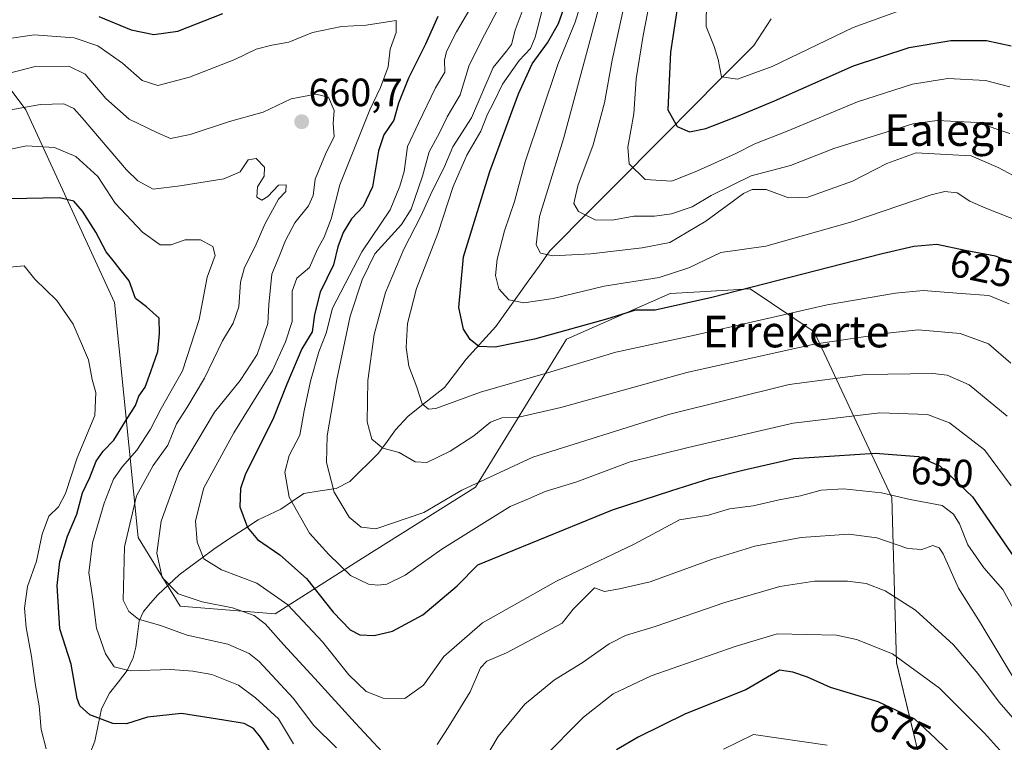
# Model space of a CAD drawing. Units: metres. Extents: x 610450 to 613899, y 4754768 to 4757137.
# Drawn here: x 612315 to 612565, y 4755879 to 4756062 of the extents above; entities that cross this region are included whole.
import ezdxf
from ezdxf.enums import TextEntityAlignment as Align

# ---------------------------------------------------------------- set-up
doc = ezdxf.new("R2010")
doc.units = ezdxf.units.M
doc.header["$MEASUREMENT"] = 0
for name, color, linetype, lineweight in [('Arbolado forestal CxS', 92, 'Continuous', 0), ('Carátula', 7, 'Continuous', 5), ('Corriente natural lineal', 142, 'Continuous', 13), ('Curva de nivel maestra', 36, 'Continuous', 30), ('Curva de nivel normal', 36, 'Continuous', 0), ('Punto de cota en terreno', 7, 'Continuous', 0), ('Rótulo de curva de nivel directora', 19, 'Continuous', 0), ('Rótulo de punto de cota en terreno', 19, 'Continuous', 0), ('Texto cartográfico', 19, 'Continuous', 0)]:
    doc.layers.add(name, color=color, linetype=linetype, lineweight=lineweight)
doc.styles.add('Arial', font='txt', dxfattribs={"height": 0.2})

# ---------------------------------------------------------------- blocks, each defined once
blk = doc.blocks.new('*U154')
at = {"layer": 'Arbolado forestal CxS', "color": 92, "linetype": 'Continuous', "lineweight": 0}
blk.add_polyline3d([(612550.7861, 4755844.9693, 687.1763), (612537.7323, 4755899.2161, 671.5558), (612536.4881, 4755941.1069, 656.7114), (612516.8061, 4755983.0891, 635.8761), (612500.5883, 4755994.0441, 627.7599), (612487.8115, 4755993.2667, 626.1628), (612480.2833, 4755992.8085, 625.3398), (612453.9289, 4755981.2297, 628.6186), (612430.8883, 4755943.7023, 642.915), (612402.1821, 4755925.7013, 643.6125), (612380.0727, 4755911.5837, 657.9209), (612355.8919, 4755913.5179, 662.8148), (612345.2521, 4755930.9281, 661.2701), (612339.2307, 4755990.5437, 676.7661), (612316.8007, 4756039.4321, 667.4858), (612285.0337, 4756081.6913, 649.3374), (612266.4013, 4756109.7275, 660.2951), (612254.3367, 4756130.1805, 665.976), (612256.3413, 4756148.8169, 666.8861), (612295.5371, 4756198.8917, 638.4933), (612298.4185, 4756251.7043, 633.5598), (612283.0257, 4756320.4947, 631.9226)], dxfattribs=at)
blk = doc.blocks.new('*U175')
at = {"layer": 'Curva de nivel normal', "color": 36, "linetype": 'Continuous', "lineweight": 0}
for points in [[(612569.16, 4755892.43, 660), (612558.96, 4755909.44, 660), (612553.48, 4755918.09, 660), (612549.52, 4755926.82, 660), (612548.56, 4755928.35, 660), (612546.95, 4755928.95, 660), (612544.18, 4755927.9, 660), (612540.56, 4755928.18, 660), (612532.71, 4755930.88, 660), (612525.59, 4755931.83, 660), (612513.48, 4755930.94, 660), (612501.72, 4755928.79, 660), (612490.73, 4755925.36, 660), (612475.17, 4755919.68, 660), (612467.43, 4755917.98, 660), (612463.59, 4755917.27, 660), (612461.05, 4755918.21, 660), (612455.68, 4755912.76, 660), (612452.83, 4755909.21, 660), (612438.74, 4755901.69, 660), (612433.73, 4755899.62, 660), (612432.1, 4755897.9, 660), (612429.5, 4755891.85, 660), (612423.94, 4755882.77, 660), (612421.14, 4755878.47, 660)], [(612407.24, 4755876.55, 660), (612400.32, 4755883.94, 660), (612390.13, 4755895.21, 660), (612382.11, 4755903.82, 660), (612377.52, 4755909.04, 660), (612374.73, 4755911.16, 660), (612369.2, 4755913.16, 660), (612361.48, 4755914.68, 660), (612355.41, 4755916.67, 660), (612351.36, 4755920.81, 660), (612350.01, 4755926.97, 660), (612351.14, 4755935.12, 660), (612355.7, 4755947.69, 660), (612364.62, 4755962.77, 660), (612371.14, 4755970.77, 660), (612375.45, 4755977.38, 660), (612378.18, 4755985.2, 660), (612378.46, 4755990.04, 660), (612379.17, 4755997.77, 660), (612381.26, 4756002.64, 660), (612382.64, 4756006.26, 660), (612385.06, 4756010.78, 660), (612388.52, 4756015.07, 660), (612389.64, 4756017.72, 660), (612390.17, 4756021.82, 660), (612392.84, 4756028.17, 660), (612395.01, 4756032.63, 660), (612394.73, 4756035.93, 660), (612394.99, 4756039.28, 660), (612393.55, 4756042.64, 660), (612390.39, 4756043.43, 660), (612384.1, 4756042.18, 660), (612376.97, 4756038.86, 660), (612368.48, 4756036.5, 660), (612358.48, 4756033.2, 660), (612353.48, 4756032.19, 660), (612350.02, 4756033.69, 660), (612342.98, 4756037.05, 660), (612337.02, 4756042.28, 660), (612331.78, 4756048.5, 660), (612327.68, 4756050.49, 660), (612319.12, 4756050.46, 660), (612309.92, 4756048.06, 660)]]:
    blk.add_polyline3d(points, dxfattribs=at)
blk = doc.blocks.new('*U176')
at = {"layer": 'Curva de nivel normal', "color": 36, "linetype": 'Continuous', "lineweight": 0}
blk.add_polyline3d([(612566.84, 4755944.11, 645), (612560.04, 4755953.22, 645), (612551.16, 4755960.02, 645), (612545.57, 4755962.17, 645), (612533.48, 4755962.57, 645), (612511.48, 4755959.92, 645), (612484.82, 4755953.75, 645), (612470.15, 4755950.16, 645), (612456.6, 4755945.08, 645), (612448.54, 4755942.67, 645), (612444.36, 4755940.79, 645), (612439.69, 4755938.86, 645), (612434.55, 4755935.59, 645), (612422.33, 4755927.97, 645), (612413, 4755921.42, 645), (612408.36, 4755919.16, 645), (612406.1, 4755918.86, 645), (612403.76, 4755919.16, 645), (612399.19, 4755921.34, 645), (612393.64, 4755926.65, 645), (612388.73, 4755932.05, 645), (612383.56, 4755941.18, 645), (612382.45, 4755947.53, 645), (612383.61, 4755951.79, 645), (612386.26, 4755956.9, 645), (612387.38, 4755963.07, 645), (612389, 4755970.62, 645), (612391.15, 4755978.07, 645), (612392.97, 4755982.77, 645), (612394.58, 4755989.1, 645), (612402.01, 4756003.44, 645), (612409.2, 4756014.1, 645), (612411.7, 4756020.1, 645), (612412.81, 4756023.77, 645), (612413.63, 4756030.1, 645), (612416.42, 4756036.07, 645), (612420.71, 4756044.97, 645), (612423.06, 4756049.01, 645), (612422.99, 4756052, 645), (612423.5, 4756054.22, 645), (612426.05, 4756059.23, 645), (612430.32, 4756066.44, 645)], dxfattribs=at)
blk = doc.blocks.new('*U180')
at = {"layer": 'Curva de nivel normal', "color": 36, "linetype": 'Continuous', "lineweight": 0}
blk.add_polyline3d([(612469.05, 4756067.9, 610), (612465.54, 4756052, 610), (612463.61, 4756041.24, 610), (612460.75, 4756030.56, 610), (612456.83, 4756020.19, 610), (612455.83, 4756015.64, 610), (612457, 4756013.62, 610), (612461.2, 4756011.56, 610), (612465.54, 4756011.46, 610), (612471.07, 4756012.44, 610), (612476.31, 4756012.44, 610), (612480.6, 4756013.02, 610), (612485.9, 4756014.79, 610), (612490.72, 4756017.68, 610), (612500.82, 4756022.73, 610), (612510.82, 4756025.32, 610), (612521.82, 4756029.61, 610), (612541.82, 4756035.88, 610), (612548.05, 4756036.7, 610), (612558.2, 4756036.21, 610), (612566.47, 4756033.44, 610)], dxfattribs=at)
blk = doc.blocks.new('*U184')
at = {"layer": 'Curva de nivel normal', "color": 36, "linetype": 'Continuous', "lineweight": 0}
blk.add_polyline3d([(612567.79, 4755912.12, 655), (612564.68, 4755917.8, 655), (612559.87, 4755923.31, 655), (612555.82, 4755929.11, 655), (612553.7, 4755934.44, 655), (612552.14, 4755936.9, 655), (612549.33, 4755939.07, 655), (612541.15, 4755940.62, 655), (612533.94, 4755942.29, 655), (612524.24, 4755943.3, 655), (612518.6, 4755942.96, 655), (612513.34, 4755941.54, 655), (612507.91, 4755940.5, 655), (612501.33, 4755938.99, 655), (612495.32, 4755938.25, 655), (612489.99, 4755936.63, 655), (612482.63, 4755935.48, 655), (612471.13, 4755929.3, 655), (612451.41, 4755919.92, 655), (612432.68, 4755909.35, 655), (612422.81, 4755900.77, 655), (612417.7, 4755893.55, 655), (612412.91, 4755890.12, 655), (612407.48, 4755890.19, 655), (612403.15, 4755891.87, 655), (612398.74, 4755896.12, 655), (612392.08, 4755904.53, 655), (612383.22, 4755913.85, 655), (612375.38, 4755919.42, 655), (612366.45, 4755922.74, 655), (612361.94, 4755925.56, 655), (612360.21, 4755929.77, 655), (612359.82, 4755935.19, 655), (612361.92, 4755943.52, 655), (612369.56, 4755957.52, 655), (612379.33, 4755973.36, 655), (612382.68, 4755980.58, 655), (612384.31, 4755985.77, 655), (612384.32, 4755993.44, 655), (612385.5, 4755996.77, 655), (612388.77, 4755999.44, 655), (612390.75, 4756004.1, 655), (612392.43, 4756007.1, 655), (612394.28, 4756011.77, 655), (612396.48, 4756020.44, 655), (612404.06, 4756039.44, 655), (612406.78, 4756045.08, 655), (612408.69, 4756050.36, 655), (612409.2, 4756054.8, 655), (612410.78, 4756059.01, 655), (612410.76, 4756062.1, 655), (612403.09, 4756060.91, 655), (612396.85, 4756060.55, 655), (612389.48, 4756059.05, 655), (612383.48, 4756056.57, 655), (612379.15, 4756055.82, 655), (612375.22, 4756054.8, 655), (612369.76, 4756052.2, 655), (612358.28, 4756047.74, 655), (612350.29, 4756045.64, 655), (612346.24, 4756046.86, 655), (612341.32, 4756051.28, 655), (612335.05, 4756055.67, 655), (612329.03, 4756057.65, 655), (612318.84, 4756058.44, 655), (612306.2, 4756056.61, 655)], dxfattribs=at)
blk = doc.blocks.new('*U187')
at = {"layer": 'Curva de nivel normal', "color": 36, "linetype": 'Continuous', "lineweight": 0}
blk.add_polyline3d([(612566.28, 4755990.19, 630), (612561.11, 4755992.36, 630), (612554.15, 4755992.84, 630), (612544.48, 4755993.57, 630), (612537.48, 4755992.91, 630), (612520.15, 4755990.01, 630), (612486.15, 4755982.19, 630), (612466.48, 4755977.93, 630), (612449.15, 4755972.74, 630), (612432.15, 4755967.8, 630), (612420.82, 4755963.68, 630), (612418.98, 4755963.49, 630), (612417.33, 4755964.86, 630), (612415.95, 4755969.06, 630), (612413.93, 4755974.44, 630), (612413.25, 4755979.14, 630), (612413.61, 4755985.23, 630), (612415.92, 4755994.08, 630), (612421.28, 4756008.09, 630), (612425.2, 4756020, 630), (612428.69, 4756027.96, 630), (612432.21, 4756034.05, 630), (612433.9, 4756038.36, 630), (612435.42, 4756041.22, 630), (612437.72, 4756045.92, 630), (612441.95, 4756051.96, 630), (612444.8, 4756055.02, 630), (612445.99, 4756057.9, 630), (612447.84, 4756065.02, 630)], dxfattribs=at)
blk = doc.blocks.new('*U189')
at = {"layer": 'Curva de nivel normal', "color": 36, "linetype": 'Continuous', "lineweight": 0}
blk.add_polyline3d([(612458.88, 4756070.46, 620), (612456.19, 4756061.64, 620), (612451.74, 4756050.95, 620), (612443.48, 4756026.27, 620), (612440.79, 4756016.18, 620), (612438.2, 4756008.77, 620), (612436.34, 4756001.55, 620), (612435.95, 4755997.42, 620), (612436.78, 4755994.07, 620), (612439.3, 4755991.26, 620), (612443.16, 4755990.44, 620), (612450.59, 4755991.59, 620), (612463.56, 4755994.73, 620), (612477.47, 4755996.94, 620), (612484.98, 4755999.39, 620), (612493.14, 4756003.26, 620), (612504.57, 4756004.88, 620), (612526.37, 4756011.02, 620), (612546.54, 4756017.91, 620), (612549.97, 4756018.76, 620), (612553.14, 4756018.42, 620), (612556.33, 4756016.28, 620), (612560.36, 4756014.53, 620), (612569.15, 4756011.06, 620)], dxfattribs=at)
blk = doc.blocks.new('*U201')
at = {"layer": 'Curva de nivel normal', "color": 36, "linetype": 'Continuous', "lineweight": 0}
blk.add_polyline3d([(612571.15, 4756020.75, 615), (612563.48, 4756024.78, 615), (612556.67, 4756027.78, 615), (612542.67, 4756028.51, 615), (612535.25, 4756025.78, 615), (612526.54, 4756021.31, 615), (612515.25, 4756017.28, 615), (612510.31, 4756017.15, 615), (612504.62, 4756019.23, 615), (612501.09, 4756019.24, 615), (612498.91, 4756018.19, 615), (612489.3, 4756011.22, 615), (612480.15, 4756005.77, 615), (612473.15, 4756004.47, 615), (612460.15, 4756002.93, 615), (612450.48, 4756002.44, 615), (612447.33, 4756003.12, 615), (612446.3, 4756005.2, 615), (612447.09, 4756012.42, 615), (612453.19, 4756032.04, 615), (612463.76, 4756071.38, 615)], dxfattribs=at)
blk = doc.blocks.new('*U202')
at = {"layer": 'Curva de nivel normal', "color": 36, "linetype": 'Continuous', "lineweight": 0}
for points in [[(612564.64, 4755876.26, 670), (612560.06, 4755881.34, 670), (612548.61, 4755892.76, 670), (612536.66, 4755901.46, 670), (612527.6, 4755905.12, 670), (612522.48, 4755906.23, 670), (612507.45, 4755906.55, 670), (612496.74, 4755903.33, 670), (612475.44, 4755895.88, 670), (612465.78, 4755891.31, 670), (612458.3, 4755885.38, 670), (612447.71, 4755874.72, 670)], [(612384.67, 4755878.62, 670), (612380.91, 4755885.01, 670), (612375.08, 4755890.29, 670), (612370.74, 4755893.5, 670), (612363.96, 4755896.26, 670), (612359.16, 4755897.03, 670), (612353.5, 4755897.49, 670), (612343.2, 4755897.17, 670), (612339.15, 4755898.14, 670), (612336.95, 4755901.42, 670), (612334.68, 4755907.96, 670), (612333.74, 4755915.36, 670), (612332.71, 4755921.97, 670), (612333.7, 4755929.62, 670), (612336.6, 4755939.68, 670), (612339.04, 4755945.72, 670), (612341.25, 4755949.01, 670), (612344.89, 4755953.1, 670), (612348.42, 4755958.44, 670), (612351.1, 4755963.72, 670), (612356.51, 4755973.26, 670), (612360.77, 4755986.27, 670), (612362.74, 4755997, 670), (612364.78, 4756002.48, 670), (612364.19, 4756004.8, 670), (612361.07, 4756006.42, 670), (612357.16, 4756006.47, 670), (612353.52, 4756005.15, 670), (612350.83, 4756005.21, 670), (612346.37, 4756008.43, 670), (612339.46, 4756015.77, 670), (612335.05, 4756022.56, 670), (612329.46, 4756027.6, 670), (612324.05, 4756029.91, 670), (612316.91, 4756030.27, 670), (612308.53, 4756028.51, 670)]]:
    blk.add_polyline3d(points, dxfattribs=at)
blk = doc.blocks.new('*U203')
at = {"layer": 'Curva de nivel normal', "color": 36, "linetype": 'Continuous', "lineweight": 0}
for points in [[(612568.98, 4755883.18, 665), (612563.8, 4755889.2, 665), (612558.39, 4755896.47, 665), (612552.16, 4755903.7, 665), (612542.54, 4755912.53, 665), (612534.84, 4755917.46, 665), (612530.02, 4755919.31, 665), (612525.29, 4755919.91, 665), (612516.93, 4755919.92, 665), (612508.1, 4755918.55, 665), (612494.12, 4755914.44, 665), (612476.48, 4755908.43, 665), (612468.93, 4755906.14, 665), (612464.82, 4755904, 665), (612457.98, 4755899.21, 665), (612450.92, 4755894.9, 665), (612443.38, 4755888.68, 665), (612436.65, 4755880.47, 665), (612431.06, 4755871.1, 665)], [(612395.56, 4755877.61, 665), (612389.88, 4755883.27, 665), (612384.57, 4755890.19, 665), (612375.98, 4755899.48, 665), (612373.4, 4755901.52, 665), (612368.06, 4755903.87, 665), (612357.7, 4755906.22, 665), (612350.96, 4755908.64, 665), (612345.37, 4755910.26, 665), (612342.89, 4755912.17, 665), (612341.43, 4755915.05, 665), (612341.77, 4755928.6, 665), (612344.84, 4755941.57, 665), (612349.06, 4755949.2, 665), (612352.77, 4755954.4, 665), (612354.96, 4755959.83, 665), (612357.58, 4755963.84, 665), (612362.08, 4755971.39, 665), (612366.7, 4755980.87, 665), (612369.41, 4755985.29, 665), (612370.82, 4755989.44, 665), (612371.22, 4755995.74, 665), (612372.22, 4755999.43, 665), (612375, 4756004.77, 665), (612377.41, 4756010.44, 665), (612380.84, 4756016.77, 665), (612382.77, 4756018.76, 665), (612382.8, 4756020.45, 665), (612380.92, 4756020.29, 665), (612378.2, 4756017.42, 665), (612376.66, 4756016.5, 665), (612375.42, 4756017.24, 665), (612375.56, 4756019.92, 665), (612377.21, 4756022.64, 665), (612377.29, 4756024.91, 665), (612375.25, 4756027.13, 665), (612373.15, 4756026.79, 665), (612371.15, 4756023.69, 665), (612367.02, 4756021.91, 665), (612355.94, 4756020.12, 665), (612349.04, 4756019.32, 665), (612345.14, 4756021.4, 665), (612342.29, 4756024.24, 665), (612331.08, 4756037.42, 665), (612328.91, 4756039.77, 665), (612326.43, 4756040.99, 665), (612320.48, 4756040.79, 665), (612310.56, 4756039.02, 665)]]:
    blk.add_polyline3d(points, dxfattribs=at)
blk = doc.blocks.new('*U207')
at = {"layer": 'Curva de nivel normal', "color": 36, "linetype": 'Continuous', "lineweight": 0}
blk.add_polyline3d([(612480.12, 4756092.77, 605), (612473.41, 4756058.25, 605), (612471.68, 4756047.29, 605), (612471.08, 4756038.43, 605), (612469.51, 4756029.96, 605), (612469.83, 4756025.7, 605), (612473.92, 4756021.77, 605), (612480.73, 4756021.35, 605), (612487.2, 4756023.96, 605), (612496.74, 4756028.24, 605), (612501.76, 4756030.82, 605), (612509.94, 4756034.05, 605), (612527.79, 4756041.43, 605), (612541.74, 4756045.96, 605), (612550.72, 4756047.38, 605), (612560.31, 4756046.84, 605), (612566.48, 4756045.28, 605)], dxfattribs=at)
blk = doc.blocks.new('*U209')
at = {"layer": 'Curva de nivel normal', "color": 36, "linetype": 'Continuous', "lineweight": 0}
for points in [[(612520.13, 4755878.33, 680), (612501.39, 4755881.01, 680), (612493.81, 4755877.32, 680)], [(612321.95, 4755877.34, 680), (612320.61, 4755882.23, 680), (612320.14, 4755888.3, 680), (612319.21, 4755893.44, 680), (612318.17, 4755900.77, 680), (612316.86, 4755908.1, 680), (612316.44, 4755913.05, 680), (612317.22, 4755918.54, 680), (612319.47, 4755924.98, 680), (612320.87, 4755931.85, 680), (612322.58, 4755936.37, 680), (612325.02, 4755938.77, 680), (612326.8, 4755942.1, 680), (612329.75, 4755951.17, 680), (612334.31, 4755961.94, 680), (612334.54, 4755967.78, 680), (612333.61, 4755971.01, 680), (612332.63, 4755976, 680), (612328.8, 4755985.04, 680), (612324.59, 4755991.07, 680), (612319.06, 4755996.46, 680), (612316.36, 4755999.84, 680), (612310.75, 4755999.37, 680)]]:
    blk.add_polyline3d(points, dxfattribs=at)
blk = doc.blocks.new('*U211')
at = {"layer": 'Curva de nivel normal', "color": 36, "linetype": 'Continuous', "lineweight": 0}
blk.add_polyline3d([(612539.6, 4756064.95, 595), (612526.72, 4756060.34, 595), (612506.14, 4756050.45, 595), (612497.33, 4756047.17, 595), (612493.28, 4756047.8, 595), (612492.42, 4756052.2, 595), (612491.42, 4756055.47, 595), (612489.43, 4756060.55, 595), (612489.56, 4756073.68, 595)], dxfattribs=at)
blk = doc.blocks.new('*U213')
at = {"layer": 'Curva de nivel normal', "color": 36, "linetype": 'Continuous', "lineweight": 0}
blk.add_polyline3d([(612565.81, 4755961.7, 640), (612556.17, 4755969.65, 640), (612550.58, 4755972.1, 640), (612546.91, 4755972.52, 640), (612529.84, 4755972.29, 640), (612510.48, 4755969.78, 640), (612479.82, 4755962.15, 640), (612445.39, 4755951.3, 640), (612427.44, 4755943.01, 640), (612417.72, 4755937.33, 640), (612405.58, 4755933.19, 640), (612401.88, 4755933.55, 640), (612398.82, 4755936.12, 640), (612395.04, 4755942.49, 640), (612393.04, 4755950.01, 640), (612393.24, 4755956.77, 640), (612395.65, 4755971.04, 640), (612399.04, 4755987.1, 640), (612402.08, 4755996.31, 640), (612405.29, 4756002.91, 640), (612412.11, 4756010.36, 640), (612414.58, 4756014.24, 640), (612417.44, 4756022.64, 640), (612419.14, 4756028.74, 640), (612421.76, 4756033.57, 640), (612423.7, 4756037.69, 640), (612426.94, 4756043.21, 640), (612429.29, 4756050.77, 640), (612433.12, 4756058.49, 640), (612437.34, 4756066.3, 640)], dxfattribs=at)
blk = doc.blocks.new('*U216')
at = {"layer": 'Curva de nivel normal', "color": 36, "linetype": 'Continuous', "lineweight": 0}
blk.add_polyline3d([(612566.76, 4755975.14, 635), (612561.03, 4755980.11, 635), (612553.9, 4755982.68, 635), (612543.17, 4755983.66, 635), (612536.15, 4755982.86, 635), (612516.82, 4755980.04, 635), (612484.48, 4755972.78, 635), (612452.57, 4755963.91, 635), (612441.83, 4755961.47, 635), (612437.54, 4755961.32, 635), (612434.65, 4755960.22, 635), (612430.42, 4755956.77, 635), (612424.45, 4755952.86, 635), (612418.56, 4755949.95, 635), (612415.57, 4755950.19, 635), (612411.47, 4755952.49, 635), (612407.38, 4755953.59, 635), (612404.58, 4755955.92, 635), (612403.37, 4755960.29, 635), (612403.52, 4755970.77, 635), (612405.19, 4755982.44, 635), (612408.05, 4755993.1, 635), (612412.7, 4756004.1, 635), (612416.99, 4756012.44, 635), (612419.84, 4756018.77, 635), (612422.83, 4756024.64, 635), (612425.08, 4756030.02, 635), (612429.86, 4756037.38, 635), (612435.32, 4756050.14, 635), (612438.74, 4756054.34, 635), (612439.98, 4756055.98, 635), (612440.93, 4756059.66, 635), (612446.76, 4756075.24, 635)], dxfattribs=at)
blk = doc.blocks.new('*U218')
at = {"layer": 'Curva de nivel maestra', "color": 36, "linetype": 'Continuous', "lineweight": 30}
blk.add_polyline3d([(612485.08, 4756085.26, 600), (612480.33, 4756054.09, 600), (612479.65, 4756039.45, 600), (612482.05, 4756035.24, 600), (612485.15, 4756033.88, 600), (612489.35, 4756034.7, 600), (612497.18, 4756037.78, 600), (612506.78, 4756041.68, 600), (612526.82, 4756050.59, 600), (612540.9, 4756055.28, 600), (612551.5, 4756057.01, 600), (612560.57, 4756057.05, 600), (612566.82, 4756055.69, 600)], dxfattribs=at)
blk = doc.blocks.new('*U225')
at = {"layer": 'Curva de nivel maestra', "color": 36, "linetype": 'Continuous', "lineweight": 30}
for points in [[(612335.3, 4756063.1, 650), (612343.47, 4756059.7, 650), (612349.23, 4756058.53, 650), (612355.3, 4756059.41, 650), (612366.74, 4756063.85, 650)], [(612421.34, 4756063.1, 650), (612418.19, 4756056.1, 650), (612413.89, 4756047.44, 650), (612411.33, 4756041.1, 650), (612410.12, 4756036.77, 650), (612407.63, 4756033.1, 650), (612406.28, 4756029.06, 650), (612404.76, 4756019.94, 650), (612402.39, 4756014.92, 650), (612399.39, 4756011.81, 650), (612397.25, 4756008.34, 650), (612395.96, 4756004.7, 650), (612394.84, 4756000.1, 650), (612391.48, 4755993.21, 650), (612389.98, 4755987.52, 650), (612389.4, 4755983.14, 650), (612386.82, 4755978.84, 650), (612383.02, 4755969.84, 650), (612379.63, 4755961.31, 650), (612372.46, 4755946.9, 650), (612371.24, 4755943.4, 650), (612371.1, 4755938.78, 650), (612373.03, 4755933.46, 650), (612375.58, 4755930.46, 650), (612381.25, 4755926.6, 650), (612387.96, 4755920.58, 650), (612394.78, 4755912.06, 650), (612399.06, 4755907.58, 650), (612401.54, 4755906.32, 650), (612405.15, 4755906.14, 650), (612409.82, 4755907.25, 650), (612417.48, 4755911.31, 650), (612426.2, 4755918.74, 650), (612431.48, 4755924.01, 650), (612440.79, 4755927.86, 650), (612465.63, 4755937.94, 650), (612480.74, 4755942.9, 650), (612490.34, 4755945.97, 650), (612498.68, 4755948.08, 650), (612511.62, 4755951.04, 650), (612532.27, 4755952.34, 650), (612543.26, 4755951.55, 650), (612548.77, 4755949.05, 650), (612556.98, 4755941.26, 650), (612568.43, 4755924.72, 650)]]:
    blk.add_polyline3d(points, dxfattribs=at)
blk = doc.blocks.new('*U226')
at = {"layer": 'Curva de nivel maestra', "color": 36, "linetype": 'Continuous', "lineweight": 30}
for points in [[(612555.33, 4755872.53, 675), (612547.64, 4755879.96, 675), (612542.4, 4755884.9, 675), (612533.06, 4755889.32, 675), (612520.95, 4755892.88, 675), (612515.15, 4755895.57, 675), (612511.44, 4755896.82, 675), (612507.99, 4755897.31, 675), (612499.44, 4755892.36, 675), (612484.15, 4755886.22, 675), (612472.15, 4755880.33, 675), (612466.69, 4755877.13, 675)], [(612385.75, 4755865.93, 675), (612376.3, 4755880.34, 675), (612374.55, 4755882.49, 675), (612372.18, 4755883.82, 675), (612366.98, 4755884.6, 675), (612356.24, 4755886.3, 675), (612347.64, 4755885.36, 675), (612342.34, 4755883.74, 675), (612338.85, 4755883.8, 675), (612333, 4755885.96, 675), (612330.48, 4755888.29, 675), (612329.78, 4755890.11, 675), (612328.24, 4755898.81, 675), (612325.35, 4755907.81, 675), (612325.06, 4755913.26, 675), (612324.67, 4755918.81, 675), (612325.4, 4755924.9, 675), (612327.32, 4755931.27, 675), (612329.73, 4755936.9, 675), (612331.14, 4755942.29, 675), (612333.03, 4755946.17, 675), (612334.64, 4755950.29, 675), (612336.36, 4755952.82, 675), (612339.1, 4755955.65, 675), (612342.01, 4755960.49, 675), (612344.61, 4755964.44, 675), (612345.45, 4755966.77, 675), (612347.07, 4755969.1, 675), (612348.47, 4755973.03, 675), (612350.25, 4755978.14, 675), (612350.68, 4755982.7, 675), (612350.58, 4755986.6, 675), (612347.4, 4755989.43, 675), (612344.6, 4755991.61, 675), (612342.99, 4755996.08, 675), (612340.94, 4755998.56, 675), (612339.22, 4756000.82, 675), (612337.18, 4756003.4, 675), (612334.5, 4756008.44, 675), (612331.12, 4756013.74, 675), (612328.92, 4756016.26, 675), (612325.3, 4756017.15, 675), (612312.9, 4756016.89, 675)]]:
    blk.add_polyline3d(points, dxfattribs=at)
blk = doc.blocks.new('*U227')
at = {"layer": 'Curva de nivel maestra', "color": 36, "linetype": 'Continuous', "lineweight": 30}
blk.add_polyline3d([(612568.82, 4755999.97, 625), (612562.82, 4756002.32, 625), (612555.15, 4756003.75, 625), (612547.96, 4756005.27, 625), (612542.13, 4756004.79, 625), (612534.05, 4756002.89, 625), (612490.88, 4755991.82, 625), (612476.51, 4755988.6, 625), (612471.47, 4755988.63, 625), (612464.08, 4755986.35, 625), (612445.88, 4755981.27, 625), (612435.87, 4755979.24, 625), (612431.75, 4755979.41, 625), (612429.54, 4755981.16, 625), (612427.87, 4755983.82, 625), (612426.66, 4755989.28, 625), (612427.87, 4756002.16, 625), (612434.5, 4756023.78, 625), (612441.78, 4756043.47, 625), (612445.22, 4756051.06, 625), (612449.13, 4756056.44, 625), (612451.92, 4756061.31, 625), (612454.15, 4756067.59, 625)], dxfattribs=at)
blk = doc.blocks.new('5PATER')
at = {"layer": 'Carátula', "linetype": 'Continuous', "lineweight": 5}
h = blk.add_hatch(color=250, dxfattribs=at)
edge = h.paths.add_edge_path()
edge.add_ellipse((0, 0.01), major_axis=(-1.33, -1.34), ratio=0.999422, start_angle=0, end_angle=360)

msp = doc.modelspace()

# ---------------------------------------------------------------- linework, layer by layer
at = {"layer": 'Arbolado forestal CxS', "color": 92, "linetype": 'Continuous', "lineweight": 0}
msp.add_polyline3d([(612283.03, 4756320.49, 631.92), (612298.42, 4756251.7, 633.56), (612295.54, 4756198.89, 638.49), (612256.34, 4756148.82, 666.89), (612254.34, 4756130.18, 665.98), (612266.4, 4756109.73, 660.3), (612285.03, 4756081.69, 649.34), (612316.8, 4756039.43, 667.49), (612339.23, 4755990.54, 676.77), (612345.25, 4755930.93, 661.27), (612355.89, 4755913.52, 662.81), (612380.07, 4755911.58, 657.92), (612402.18, 4755925.7, 643.61), (612430.89, 4755943.7, 642.91), (612453.93, 4755981.23, 628.62), (612480.28, 4755992.81, 625.34), (612487.81, 4755993.27, 626.16), (612500.59, 4755994.04, 627.76), (612516.81, 4755983.09, 635.88), (612536.49, 4755941.11, 656.71), (612537.73, 4755899.22, 671.56), (612550.79, 4755844.97, 687.18)], dxfattribs=at)
msp.add_polyline3d([(612283.03, 4756320.49, 631.92), (612298.42, 4756251.7, 633.56), (612295.54, 4756198.89, 638.49), (612256.34, 4756148.82, 666.89), (612254.34, 4756130.18, 665.98), (612266.4, 4756109.73, 660.3), (612285.03, 4756081.69, 649.34), (612316.8, 4756039.43, 667.49), (612339.23, 4755990.54, 676.77), (612345.25, 4755930.93, 661.27), (612355.89, 4755913.52, 662.81), (612380.07, 4755911.58, 657.92), (612402.18, 4755925.7, 643.61), (612430.89, 4755943.7, 642.91), (612453.93, 4755981.23, 628.62), (612480.28, 4755992.81, 625.34), (612487.81, 4755993.27, 626.16), (612500.59, 4755994.04, 627.76), (612516.81, 4755983.09, 635.88), (612536.49, 4755941.11, 656.71), (612537.73, 4755899.22, 671.56), (612550.79, 4755844.97, 687.18)], dxfattribs=at)
msp.add_polyline3d([(612283.03, 4756320.49, 631.92), (612298.42, 4756251.7, 633.56), (612295.54, 4756198.89, 638.49), (612256.34, 4756148.82, 666.89), (612254.34, 4756130.18, 665.98), (612266.4, 4756109.73, 660.3), (612285.03, 4756081.69, 649.34), (612316.8, 4756039.43, 667.49), (612339.23, 4755990.54, 676.77), (612345.25, 4755930.93, 661.27), (612355.89, 4755913.52, 662.81), (612380.07, 4755911.58, 657.92), (612402.18, 4755925.7, 643.61), (612430.89, 4755943.7, 642.91), (612453.93, 4755981.23, 628.62), (612480.28, 4755992.81, 625.34), (612487.81, 4755993.27, 626.16), (612500.59, 4755994.04, 627.76), (612516.81, 4755983.09, 635.88), (612536.49, 4755941.11, 656.71), (612537.73, 4755899.22, 671.56), (612550.79, 4755844.97, 687.18)], dxfattribs=at)
at = {"layer": 'Corriente natural lineal', "color": 142, "linetype": 'Continuous', "lineweight": 13}
msp.add_polyline3d([(612332.62, 4755875.16, 677.71), (612334.31, 4755879.29, 676.71), (612335.14, 4755883.42, 675.2), (612335.96, 4755887.55, 673.72), (612338.03, 4755891.52, 672.12), (612340.24, 4755894.37, 670.87), (612342.45, 4755897.23, 669.65), (612344.02, 4755900.47, 668.62), (612344.71, 4755903.12, 667.67), (612345.09, 4755906.47, 666.32), (612345.48, 4755909.81, 664.99), (612346.61, 4755912.23, 663.85), (612348.43, 4755914.31, 662.83), (612350.24, 4755916.39, 661.67), (612352.98, 4755918.93, 659.82), (612355.71, 4755921.48, 658.05), (612358.63, 4755923.66, 656.39), (612361.54, 4755925.84, 655.03), (612364.46, 4755928.02, 654.06), (612368.22, 4755930.5, 652.51), (612371.99, 4755932.98, 650.38), (612375.75, 4755935.46, 648.55), (612378.6, 4755936.83, 647.21), (612381.45, 4755938.19, 645.79), (612384.4, 4755940.18, 644.33), (612387.35, 4755942.16, 642.81), (612391.43, 4755942.79, 640.7), (612395.5, 4755943.41, 639.64), (612398.95, 4755945.14, 638.52), (612401.39, 4755947.53, 637.51), (612403.83, 4755949.93, 636.49), (612406.27, 4755952.32, 635.4), (612408.42, 4755955.28, 634.28), (612410.56, 4755958.24, 632.78), (612413.67, 4755961.64, 631.41), (612416.78, 4755964.09, 630.1), (612419.89, 4755966.55, 629.17), (612423, 4755969, 628.4), (612425.77, 4755972.62, 627.68), (612428.53, 4755976.23, 626.56), (612431.02, 4755978.98, 625.14), (612433.51, 4755981.72, 624.19), (612436, 4755984.47, 623.26), (612438.75, 4755988.3, 621.28), (612441.5, 4755992.14, 619.45), (612444.24, 4755995.97, 617.87), (612446.99, 4755999.81, 616.05), (612449.73, 4756003.64, 614.61), (612453.18, 4756007.11, 612.9), (612456.63, 4756010.59, 610.96), (612460.08, 4756014.06, 609.11), (612463.53, 4756017.53, 607.17), (612466.98, 4756021.01, 605.75), (612470.43, 4756024.48, 604.85), (612473.88, 4756027.96, 603.17), (612477.33, 4756031.43, 601.54), (612480.78, 4756034.9, 600.42), (612484.23, 4756038.38, 599.18), (612487.68, 4756041.85, 597.81), (612491.13, 4756045.32, 596.12), (612494.58, 4756048.8, 594.81), (612498.03, 4756052.27, 593.52), (612501.48, 4756055.74, 592.19), (612503.7, 4756059.12, 591.12), (612505.92, 4756062.5, 589.76)], dxfattribs=at)

# ---------------------------------------------------------------- block references
at = {"layer": 'Arbolado forestal CxS', "color": 92, "linetype": 'Continuous', "lineweight": 0}
msp.add_blockref('*U154', (0, 0), dxfattribs=at)
at = {"layer": 'Curva de nivel maestra', "color": 36, "linetype": 'Continuous', "lineweight": 30}
for name in ['*U218', '*U227', '*U225', '*U226']:
    msp.add_blockref(name, (0, 0), dxfattribs=at)
at = {"layer": 'Curva de nivel normal', "color": 36, "linetype": 'Continuous', "lineweight": 0}
for name in ['*U211', '*U180', '*U207', '*U189', '*U201', '*U216', '*U213', '*U176', '*U184', '*U175', '*U187', '*U203', '*U202', '*U209']:
    msp.add_blockref(name, (0, 0), dxfattribs=at)
at = {"layer": 'Punto de cota en terreno', "linetype": 'Continuous', "lineweight": 0}
msp.add_blockref('5PATER', (612386.76, 4756036.41, 660.7), dxfattribs=at)

# ---------------------------------------------------------------- texts
at = {"layer": 'Rótulo de curva de nivel directora', "color": 19, "linetype": 'Continuous', "lineweight": 0, "style": 'Arial'}
for s, rotation, p in [('625', -11.9368, (612559.23, 4755999.28)), ('650', -4.1116, (612549.32, 4755947.57)), ('675', -25.2012, (612538.6, 4755882.81))]:
    msp.add_text(s, height=7, rotation=rotation, dxfattribs=at).set_placement(p, align=Align.MIDDLE_CENTER)
at = {"layer": 'Rótulo de punto de cota en terreno', "color": 19, "linetype": 'Continuous', "lineweight": 0, "style": 'Arial'}
msp.add_text('660,7', height=7, dxfattribs=at).set_placement((612388.52, 4756038.17), align=Align.BOTTOM_LEFT)
at = {"layer": 'Texto cartográfico', "color": 19, "linetype": 'Continuous', "lineweight": 0, "style": 'Arial'}
for s, p in [('Ealegi', (612550.05, 4756034.3)), ('Errekerte', (612512.25, 4755983.19))]:
    msp.add_text(s, height=8, dxfattribs=at).set_placement(p, align=Align.MIDDLE_CENTER)

doc.saveas('drawing.dxf')
